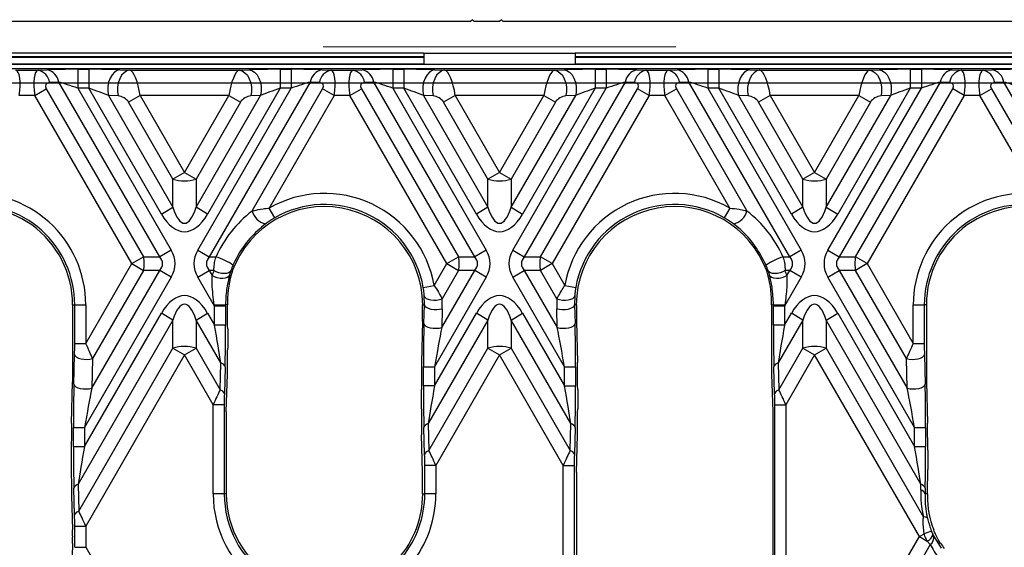
# Model space of a CAD drawing. Units: millimetres. Extents: x -63 to 1239, y -3 to 370.
# Drawn here: x 251 to 271, y 167 to 177 of the extents above; entities that cross this region are included whole.
import ezdxf

# ---------------------------------------------------------------- set-up
doc = ezdxf.new("R2010")
doc.units = ezdxf.units.MM
doc.linetypes.add('CENTERX2', pattern=[20.32, 12.7, -2.54, 2.54, -2.54])
doc.layers.add('FORMAT', color=7, linetype='Continuous')

msp = doc.modelspace()

# ---------------------------------------------------------------- linework, layer by layer
at = {"color": 7, "linetype": 'Continuous', "lineweight": 25}
for p, q in [((260.028, 177.232), (229.428, 177.232)), ((260.066, 177.27), (260.028, 177.232)), ((260.103, 177.232), (260.066, 177.27)), ((260.603, 177.232), (260.103, 177.232)), ((260.641, 177.27), (260.603, 177.232)), ((260.678, 177.232), (260.641, 177.27)), ((291.853, 177.232), (260.678, 177.232)), ((259.103, 176.607), (230.853, 176.607)), ((259.103, 176.607), (262.103, 176.607)), ((259.103, 176.607), (259.103, 176.387)), ((284.103, 176.607), (262.103, 176.607)), ((262.103, 176.607), (262.103, 176.387)), ((259.103, 176.531), (230.853, 176.531)), ((284.103, 176.531), (262.103, 176.531)), ((291.403, 176.295), (167.304, 176.295)), ((291.36, 176.38), (167.346, 176.38)), ((251.009, 176.267), (251.447, 176.267)), ((251.447, 176.267), (251.629, 176.276)), ((252.235, 176.287), (252.235, 175.913)), ((252.235, 176.287), (252.453, 176.287)), ((252.453, 176.287), (252.453, 175.913)), ((253.072, 176.276), (253.264, 176.267)), ((253.264, 176.267), (255.442, 176.267)), ((255.442, 176.267), (255.634, 176.276)), ((256.253, 176.287), (256.253, 175.913)), ((256.253, 176.287), (256.472, 176.287)), ((256.472, 176.287), (256.472, 175.913)), ((257.077, 176.276), (257.259, 176.267)), ((257.259, 176.267), (257.697, 176.267)), ((257.697, 176.267), (257.879, 176.276)), ((258.485, 176.287), (258.485, 175.913)), ((258.485, 176.287), (258.703, 176.287)), ((258.703, 176.287), (258.703, 175.913)), ((259.103, 176.387), (262.103, 176.387)), ((259.103, 176.387), (259.103, 176.385)), ((259.103, 176.385), (262.103, 176.385)), ((259.322, 176.276), (259.514, 176.267)), ((259.514, 176.267), (261.692, 176.267)), ((261.692, 176.267), (261.884, 176.276)), ((262.103, 176.387), (262.103, 176.385)), ((262.503, 176.287), (262.503, 175.913)), ((262.503, 176.287), (262.722, 176.287)), ((262.722, 176.287), (262.722, 175.913)), ((263.327, 176.276), (263.509, 176.267)), ((263.509, 176.267), (263.947, 176.267)), ((263.947, 176.267), (264.129, 176.276)), ((264.735, 176.287), (264.735, 175.913)), ((264.735, 176.287), (264.953, 176.287)), ((264.953, 176.287), (264.953, 175.913)), ((265.572, 176.276), (265.764, 176.267)), ((265.764, 176.267), (267.942, 176.267)), ((267.942, 176.267), (268.134, 176.276)), ((268.753, 176.287), (268.753, 175.913)), ((268.753, 176.287), (268.972, 176.287)), ((268.972, 176.287), (268.972, 175.913)), ((269.577, 176.276), (269.759, 176.267)), ((269.759, 176.267), (270.197, 176.267)), ((270.197, 176.267), (270.379, 176.276)), ((251.858, 176.034), (251.676, 176.025)), ((253.861, 172.565), (251.858, 176.034)), ((256.848, 176.034), (254.845, 172.565)), ((257.03, 176.025), (256.848, 176.034)), ((258.108, 176.034), (257.926, 176.025)), ((260.111, 172.565), (258.108, 176.034)), ((263.098, 176.034), (261.095, 172.565)), ((263.28, 176.025), (263.098, 176.034)), ((264.358, 176.034), (264.176, 176.025)), ((266.361, 172.565), (264.358, 176.034)), ((269.348, 176.034), (267.345, 172.565)), ((269.53, 176.025), (269.348, 176.034)), ((270.608, 176.034), (270.426, 176.025)), ((271.93, 173.745), (270.608, 176.034)), ((251.382, 175.768), (251.612, 175.9)), ((251.612, 175.9), (253.537, 172.565)), ((252.235, 175.913), (254.091, 172.698)), ((252.453, 175.913), (252.235, 175.913)), ((253.894, 173.417), (252.453, 175.913)), ((254.616, 172.698), (256.472, 175.913)), ((256.253, 175.913), (254.812, 173.417)), ((255.696, 173.477), (257.094, 175.9)), ((256.472, 175.913), (256.253, 175.913)), ((257.324, 175.768), (257.094, 175.9)), ((257.632, 175.768), (257.862, 175.9)), ((257.862, 175.9), (259.787, 172.565)), ((258.485, 175.913), (260.341, 172.698)), ((258.703, 175.913), (258.485, 175.913)), ((260.144, 173.417), (258.703, 175.913)), ((260.866, 172.698), (262.722, 175.913)), ((262.503, 175.913), (261.062, 173.417)), ((261.419, 172.565), (263.344, 175.9)), ((262.722, 175.913), (262.503, 175.913)), ((263.574, 175.768), (263.344, 175.9)), ((263.882, 175.768), (264.112, 175.9)), ((264.112, 175.9), (265.511, 173.477)), ((264.735, 175.913), (266.591, 172.698)), ((264.953, 175.913), (264.735, 175.913)), ((266.394, 173.417), (264.953, 175.913)), ((267.116, 172.698), (268.972, 175.913)), ((268.753, 175.913), (267.312, 173.417)), ((267.669, 172.565), (269.594, 175.9)), ((268.972, 175.913), (268.753, 175.913)), ((269.824, 175.768), (269.594, 175.9)), ((270.132, 175.768), (270.362, 175.9)), ((270.362, 175.9), (271.535, 173.869)), ((251.382, 175.768), (251.074, 175.768)), ((253.308, 172.433), (251.382, 175.768)), ((252.843, 175.769), (254.123, 173.55)), ((253.034, 175.76), (252.843, 175.769)), ((253.473, 175.768), (253.243, 175.635)), ((254.123, 174.111), (253.243, 175.635)), ((255.233, 175.768), (253.473, 175.768)), ((253.473, 175.768), (254.353, 174.243)), ((254.353, 174.243), (255.233, 175.768)), ((254.583, 173.55), (255.864, 175.769)), ((255.463, 175.635), (254.583, 174.111)), ((255.233, 175.768), (255.463, 175.635)), ((255.864, 175.769), (255.672, 175.76)), ((257.324, 175.768), (256.035, 173.535)), ((257.632, 175.768), (257.324, 175.768)), ((259.558, 172.433), (257.632, 175.768)), ((259.093, 175.769), (260.373, 173.55)), ((259.284, 175.76), (259.093, 175.769)), ((259.723, 175.768), (259.493, 175.635)), ((260.373, 174.111), (259.493, 175.635)), ((261.483, 175.768), (259.723, 175.768)), ((259.723, 175.768), (260.603, 174.243)), ((260.603, 174.243), (261.483, 175.768)), ((260.833, 173.55), (262.114, 175.769)), ((261.713, 175.635), (260.833, 174.111)), ((261.483, 175.768), (261.713, 175.635)), ((263.574, 175.768), (261.649, 172.433)), ((262.114, 175.769), (261.922, 175.76)), ((263.882, 175.768), (263.574, 175.768)), ((265.171, 173.535), (263.882, 175.768)), ((265.343, 175.769), (266.623, 173.55)), ((265.534, 175.76), (265.343, 175.769)), ((265.973, 175.768), (265.743, 175.635)), ((266.623, 174.111), (265.743, 175.635)), ((267.733, 175.768), (265.973, 175.768)), ((265.973, 175.768), (266.853, 174.243)), ((266.853, 174.243), (267.733, 175.768)), ((267.083, 173.55), (268.364, 175.769)), ((267.963, 175.635), (267.083, 174.111)), ((267.733, 175.768), (267.963, 175.635)), ((269.824, 175.768), (267.899, 172.433)), ((268.364, 175.769), (268.172, 175.76)), ((270.132, 175.768), (269.824, 175.768)), ((271.261, 173.813), (270.132, 175.768)), ((254.353, 174.243), (254.123, 174.111)), ((254.123, 173.55), (254.123, 174.111)), ((254.353, 174.243), (254.583, 174.111)), ((254.583, 174.111), (254.583, 173.55)), ((260.603, 174.243), (260.373, 174.111)), ((260.373, 173.55), (260.373, 174.111)), ((260.603, 174.243), (260.833, 174.111)), ((260.833, 174.111), (260.833, 173.55)), ((266.853, 174.243), (266.623, 174.111)), ((266.623, 173.55), (266.623, 174.111)), ((266.853, 174.243), (267.083, 174.111)), ((267.083, 174.111), (267.083, 173.55)), ((253.894, 173.417), (254.123, 173.55)), ((254.812, 173.417), (254.583, 173.55)), ((256.144, 173.344), (256.035, 173.535)), ((260.373, 173.55), (260.144, 173.417)), ((260.833, 173.55), (261.062, 173.417)), ((265.171, 173.535), (265.062, 173.344)), ((266.623, 173.55), (266.394, 173.417)), ((267.083, 173.55), (267.312, 173.417)), ((254.091, 172.698), (253.861, 172.565)), ((254.616, 172.698), (254.845, 172.565)), ((260.341, 172.698), (260.111, 172.565)), ((260.866, 172.698), (261.095, 172.565)), ((266.591, 172.698), (266.361, 172.565)), ((267.116, 172.698), (267.345, 172.565)), ((253.308, 172.433), (253.537, 172.565)), ((253.537, 172.565), (253.861, 172.565)), ((254.845, 172.565), (254.978, 172.565)), ((259.558, 172.433), (259.787, 172.565)), ((259.787, 172.565), (260.111, 172.565)), ((261.095, 172.565), (261.419, 172.565)), ((261.649, 172.433), (261.419, 172.565)), ((266.228, 172.565), (266.361, 172.565)), ((267.345, 172.565), (267.669, 172.565)), ((267.899, 172.433), (267.669, 172.565)), ((252.395, 170.852), (253.308, 172.433)), ((252.513, 169.965), (253.861, 172.3)), ((253.537, 172.3), (252.528, 170.551)), ((253.308, 172.433), (253.537, 172.3)), ((253.861, 172.3), (253.537, 172.3)), ((254.091, 172.167), (253.861, 172.3)), ((254.616, 172.167), (254.845, 172.3)), ((254.936, 172.3), (254.845, 172.3)), ((254.845, 172.3), (254.905, 172.196)), ((255.277, 172.302), (255.249, 172.208)), ((259.307, 171.998), (259.558, 172.433)), ((259.457, 171.168), (260.111, 172.3)), ((259.787, 172.3), (259.463, 171.738)), ((259.558, 172.433), (259.787, 172.3)), ((260.111, 172.3), (259.787, 172.3)), ((260.341, 172.167), (260.111, 172.3)), ((260.866, 172.167), (261.095, 172.3)), ((261.419, 172.3), (261.095, 172.3)), ((261.095, 172.3), (261.749, 171.168)), ((261.649, 172.433), (261.419, 172.3)), ((261.743, 171.738), (261.419, 172.3)), ((261.649, 172.433), (261.9, 171.998)), ((265.957, 172.208), (265.929, 172.302)), ((266.361, 172.3), (266.27, 172.3)), ((266.301, 172.196), (266.361, 172.3)), ((266.591, 172.167), (266.361, 172.3)), ((267.116, 172.167), (267.345, 172.3)), ((267.669, 172.3), (267.345, 172.3)), ((267.345, 172.3), (268.693, 169.965)), ((267.899, 172.433), (267.669, 172.3)), ((268.679, 170.551), (267.669, 172.3)), ((267.899, 172.433), (268.811, 170.852)), ((254.091, 172.167), (252.369, 169.185)), ((254.948, 171.591), (254.616, 172.167)), ((260.341, 172.167), (259.313, 170.388)), ((261.893, 170.388), (260.866, 172.167)), ((266.591, 172.167), (266.258, 171.591)), ((268.837, 169.185), (267.116, 172.167)), ((259.09, 171.96), (259.307, 171.998)), ((261.9, 171.998), (262.116, 171.96)), ((259.112, 171.617), (259.11, 171.796)), ((262.097, 171.796), (262.094, 171.617)), ((252.134, 171.617), (252.176, 171.617)), ((252.134, 171.617), (252.134, 170.089)), ((252.176, 171.617), (252.395, 171.617)), ((252.176, 170.852), (252.176, 171.617)), ((252.395, 171.617), (252.395, 170.852)), ((255.168, 171.591), (254.948, 171.591)), ((254.948, 171.212), (254.948, 171.591)), ((255.205, 171.617), (255.168, 171.617)), ((255.168, 171.591), (255.168, 171.212)), ((255.205, 171.677), (255.205, 171.617)), ((259.078, 171.617), (259.112, 171.617)), ((259.078, 171.292), (259.078, 171.617)), ((259.103, 171.245), (259.112, 171.617)), ((259.467, 171.54), (259.457, 171.168)), ((261.749, 171.168), (261.74, 171.54)), ((262.094, 171.617), (262.103, 171.245)), ((262.128, 171.617), (262.094, 171.617)), ((262.128, 171.617), (262.128, 171.292)), ((266.001, 171.617), (266.002, 171.677)), ((266.001, 171.617), (266.038, 171.617)), ((266.038, 171.212), (266.038, 171.591)), ((266.258, 171.591), (266.038, 171.591)), ((266.258, 171.591), (266.258, 171.212)), ((268.811, 170.852), (268.811, 171.617)), ((268.811, 171.617), (269.031, 171.617)), ((269.031, 171.617), (269.031, 170.852)), ((269.072, 171.617), (269.031, 171.617)), ((269.072, 171.617), (269.072, 170.089)), ((252.369, 168.807), (253.894, 171.448)), ((254.123, 171.315), (253.894, 171.448)), ((254.583, 171.315), (254.812, 171.448)), ((254.812, 171.448), (254.948, 171.212)), ((259.313, 170.01), (260.144, 171.448)), ((260.373, 171.315), (260.144, 171.448)), ((260.833, 171.315), (261.062, 171.448)), ((261.062, 171.448), (261.893, 170.01)), ((266.258, 171.212), (266.394, 171.448)), ((266.623, 171.315), (266.394, 171.448)), ((267.083, 171.315), (267.312, 171.448)), ((267.312, 171.448), (268.837, 168.807)), ((254.123, 171.315), (252.243, 168.059)), ((254.123, 170.755), (254.123, 171.315)), ((254.583, 171.315), (254.583, 170.755)), ((255.074, 170.464), (254.583, 171.315)), ((255.168, 171.212), (254.948, 171.212)), ((255.21, 171.139), (255.21, 170.76)), ((259.078, 171.292), (259.058, 170.476)), ((260.373, 171.315), (259.188, 169.262)), ((260.373, 170.755), (260.373, 171.315)), ((260.833, 171.315), (260.833, 170.755)), ((262.018, 169.262), (260.833, 171.315)), ((262.128, 171.292), (262.148, 170.476)), ((265.997, 171.139), (265.997, 170.76)), ((266.258, 171.212), (266.038, 171.212)), ((266.623, 171.315), (266.132, 170.464)), ((266.623, 170.755), (266.623, 171.315)), ((267.083, 171.315), (267.083, 170.755)), ((268.963, 168.059), (267.083, 171.315)), ((252.176, 170.852), (252.395, 170.852)), ((252.258, 167.524), (254.123, 170.755)), ((254.123, 170.755), (254.353, 170.622)), ((254.353, 170.622), (254.583, 170.755)), ((254.583, 170.755), (255.059, 169.929)), ((259.203, 168.726), (260.373, 170.755)), ((260.373, 170.755), (260.603, 170.622)), ((260.603, 170.622), (260.833, 170.755)), ((260.833, 170.755), (262.004, 168.726)), ((266.147, 169.929), (266.623, 170.755)), ((266.623, 170.755), (266.853, 170.622)), ((266.853, 170.622), (267.083, 170.755)), ((267.083, 170.755), (269.014, 167.409)), ((268.811, 170.852), (269.031, 170.852)), ((252.158, 170.043), (252.173, 170.629)), ((254.353, 170.622), (252.395, 167.231)), ((252.528, 170.551), (252.513, 169.965)), ((254.922, 169.636), (254.353, 170.622)), ((260.603, 170.622), (259.34, 168.434)), ((261.867, 168.434), (260.603, 170.622)), ((266.853, 170.622), (266.284, 169.636)), ((268.933, 167.02), (266.853, 170.622)), ((268.693, 169.965), (268.679, 170.551)), ((269.033, 170.629), (269.048, 170.043)), ((255.059, 169.929), (255.074, 170.464)), ((255.159, 170.387), (255.144, 169.851)), ((259.094, 170.01), (259.094, 170.388)), ((259.094, 170.388), (259.313, 170.388)), ((259.313, 170.388), (259.313, 170.01)), ((261.893, 170.388), (262.112, 170.388)), ((261.893, 170.01), (261.893, 170.388)), ((262.112, 170.388), (262.112, 170.01)), ((266.062, 169.851), (266.047, 170.387)), ((266.132, 170.464), (266.147, 169.929)), ((255.183, 169.495), (255.204, 170.24)), ((266.002, 170.24), (266.023, 169.495)), ((252.114, 169.273), (252.134, 170.089)), ((259.313, 170.01), (259.094, 170.01)), ((261.893, 170.01), (262.112, 170.01)), ((269.072, 170.089), (269.093, 169.273)), ((259.052, 169.557), (259.052, 169.936)), ((262.154, 169.936), (262.154, 169.557)), ((254.922, 167.867), (254.922, 169.636)), ((255.142, 169.636), (254.922, 169.636)), ((255.142, 169.636), (255.142, 167.867)), ((266.064, 169.636), (266.284, 169.636)), ((266.064, 164.403), (266.064, 169.636)), ((266.284, 169.636), (266.284, 164.403)), ((255.183, 169.495), (255.183, 167.867)), ((266.023, 169.495), (266.023, 164.545)), ((252.149, 168.807), (252.149, 169.185)), ((252.149, 169.185), (252.369, 169.185)), ((252.369, 169.185), (252.369, 168.807)), ((259.118, 168.649), (259.103, 169.184)), ((259.188, 169.262), (259.203, 168.726)), ((262.004, 168.726), (262.018, 169.262)), ((262.103, 169.184), (262.089, 168.649)), ((268.837, 169.185), (269.057, 169.185)), ((268.837, 168.807), (268.837, 169.185)), ((269.057, 169.185), (269.057, 168.807)), ((259.078, 168.292), (259.058, 169.037)), ((262.128, 168.292), (262.148, 169.037)), ((252.149, 168.807), (252.369, 168.807)), ((268.837, 168.807), (269.057, 168.807)), ((252.108, 168.733), (252.108, 168.354)), ((269.098, 168.733), (269.098, 168.354)), ((259.34, 168.434), (259.12, 168.434)), ((259.12, 167.867), (259.12, 168.434)), ((259.34, 168.434), (259.34, 167.867)), ((261.867, 165.606), (261.867, 168.434)), ((261.867, 168.434), (262.086, 168.434)), ((262.086, 168.434), (262.086, 165.606)), ((259.078, 167.867), (259.078, 168.292)), ((262.128, 168.292), (262.128, 165.748)), ((252.243, 168.059), (252.258, 167.524)), ((268.96, 167.945), (268.963, 168.059)), ((252.114, 167.834), (252.132, 167.153)), ((252.173, 167.446), (252.158, 167.981)), ((255.142, 167.867), (254.922, 167.867)), ((255.183, 167.867), (255.142, 167.867)), ((259.078, 167.867), (259.12, 167.867)), ((259.34, 167.867), (259.12, 167.867)), ((269.048, 167.981), (269.045, 167.867)), ((269.094, 167.867), (269.045, 167.867)), ((269.094, 167.867), (269.093, 167.833)), ((252.176, 167.231), (252.395, 167.231)), ((252.176, 166.809), (252.176, 167.231)), ((252.395, 167.231), (252.395, 166.809)), ((252.134, 167.033), (252.134, 167.007)), ((268.933, 167.02), (269.026, 167.074)), ((269.198, 167.071), (269.215, 167.036)), ((269.215, 167.036), (269.367, 166.792)), ((252.132, 166.887), (252.114, 166.206)), ((266.853, 163.418), (268.933, 167.02)), ((269.15, 166.867), (267.083, 163.285)), ((268.933, 167.02), (269.088, 166.93)), ((269.15, 166.867), (269.088, 166.93)), ((252.176, 166.809), (252.395, 166.809)), ((252.395, 166.809), (254.353, 163.418))]:
    msp.add_line(p, q, dxfattribs=at)
at = {"color": 8, "linetype": 'Continuous', "lineweight": 25}
for p, q in [((259.103, 176.519), (230.853, 176.519)), ((284.103, 176.519), (262.103, 176.519)), ((230.853, 176.392), (259.103, 176.392)), ((262.103, 176.392), (284.103, 176.392))]:
    msp.add_line(p, q, dxfattribs=at)
at = {"color": 7, "linetype": 'Continuous'}
msp.add_line((167.392, 176.021), (291.314, 176.021), dxfattribs=at)
at = {"color": 7, "linetype": 'Continuous', "lineweight": 25, "flags": 128}
for points in [[(253.072, 176.276), (253.015, 176.262), (252.962, 176.228), (252.915, 176.176), (252.876, 176.108), (252.848, 176.029), (252.833, 175.943), (252.831, 175.854), (252.843, 175.769)], [(253.264, 176.267), (253.207, 176.253), (253.154, 176.219), (253.106, 176.167), (253.068, 176.1), (253.04, 176.021), (253.025, 175.934), (253.023, 175.846), (253.034, 175.76)], [(255.442, 176.267), (255.499, 176.253), (255.553, 176.219), (255.6, 176.167), (255.639, 176.1), (255.666, 176.021), (255.681, 175.934), (255.683, 175.846), (255.672, 175.76)], [(255.634, 176.276), (255.691, 176.262), (255.744, 176.228), (255.792, 176.176), (255.83, 176.108), (255.858, 176.029), (255.873, 175.943), (255.875, 175.854), (255.864, 175.769)], [(259.322, 176.276), (259.265, 176.262), (259.212, 176.228), (259.165, 176.176), (259.126, 176.108), (259.098, 176.029), (259.083, 175.943), (259.081, 175.854), (259.093, 175.769)], [(259.514, 176.267), (259.457, 176.253), (259.404, 176.219), (259.356, 176.167), (259.318, 176.1), (259.29, 176.021), (259.275, 175.934), (259.273, 175.846), (259.284, 175.76)], [(261.692, 176.267), (261.749, 176.253), (261.803, 176.219), (261.85, 176.167), (261.889, 176.1), (261.916, 176.021), (261.931, 175.934), (261.933, 175.846), (261.922, 175.76)], [(261.884, 176.276), (261.941, 176.262), (261.994, 176.228), (262.042, 176.176), (262.08, 176.108), (262.108, 176.029), (262.123, 175.943), (262.125, 175.854), (262.114, 175.769)], [(265.572, 176.276), (265.515, 176.262), (265.462, 176.228), (265.415, 176.176), (265.376, 176.108), (265.348, 176.029), (265.333, 175.943), (265.331, 175.854), (265.343, 175.769)], [(265.764, 176.267), (265.707, 176.253), (265.654, 176.219), (265.606, 176.167), (265.568, 176.1), (265.54, 176.021), (265.525, 175.934), (265.523, 175.846), (265.534, 175.76)], [(267.942, 176.267), (267.999, 176.253), (268.053, 176.219), (268.1, 176.167), (268.139, 176.1), (268.166, 176.021), (268.181, 175.934), (268.183, 175.846), (268.172, 175.76)], [(268.134, 176.276), (268.191, 176.262), (268.244, 176.228), (268.292, 176.176), (268.33, 176.108), (268.358, 176.029), (268.373, 175.943), (268.375, 175.854), (268.364, 175.769)], [(255.277, 172.302), (255.257, 172.274), (255.226, 172.253), (255.185, 172.24), (255.137, 172.236), (255.085, 172.24), (255.032, 172.253), (254.981, 172.273), (254.936, 172.3)], [(266.27, 172.3), (266.225, 172.273), (266.174, 172.253), (266.121, 172.24), (266.069, 172.236), (266.021, 172.24), (265.98, 172.253), (265.949, 172.274), (265.929, 172.302)], [(255.249, 172.208), (255.231, 172.18), (255.2, 172.159), (255.159, 172.144), (255.111, 172.138), (255.058, 172.141), (255.003, 172.152), (254.951, 172.171), (254.905, 172.196)], [(266.301, 172.196), (266.255, 172.171), (266.203, 172.152), (266.149, 172.141), (266.096, 172.138), (266.047, 172.144), (266.006, 172.159), (265.975, 172.18), (265.957, 172.208)], [(259.11, 171.796), (259.123, 171.769), (259.15, 171.745), (259.19, 171.727), (259.241, 171.714), (259.297, 171.709), (259.356, 171.712), (259.412, 171.722), (259.463, 171.738)], [(261.743, 171.738), (261.794, 171.722), (261.851, 171.712), (261.909, 171.709), (261.966, 171.714), (262.016, 171.727), (262.056, 171.745), (262.084, 171.769), (262.097, 171.796)], [(259.112, 171.617), (259.123, 171.592), (259.15, 171.568), (259.189, 171.548), (259.24, 171.533), (259.297, 171.524), (259.357, 171.523), (259.415, 171.528), (259.467, 171.54)], [(261.74, 171.54), (261.791, 171.528), (261.849, 171.523), (261.909, 171.524), (261.966, 171.533), (262.017, 171.548), (262.057, 171.568), (262.083, 171.592), (262.094, 171.617)], [(259.103, 171.245), (259.114, 171.22), (259.14, 171.196), (259.18, 171.176), (259.23, 171.161), (259.288, 171.152), (259.348, 171.151), (259.405, 171.156), (259.457, 171.168)], [(261.749, 171.168), (261.801, 171.156), (261.859, 171.151), (261.919, 171.152), (261.976, 171.161), (262.026, 171.176), (262.066, 171.196), (262.092, 171.22), (262.103, 171.245)], [(252.173, 170.629), (252.184, 170.603), (252.21, 170.579), (252.25, 170.559), (252.301, 170.544), (252.358, 170.536), (252.418, 170.534), (252.476, 170.539), (252.528, 170.551)], [(268.679, 170.551), (268.731, 170.539), (268.788, 170.534), (268.848, 170.536), (268.906, 170.544), (268.956, 170.559), (268.996, 170.579), (269.022, 170.603), (269.033, 170.629)], [(252.158, 170.043), (252.169, 170.017), (252.196, 169.993), (252.236, 169.973), (252.286, 169.958), (252.343, 169.95), (252.403, 169.948), (252.461, 169.953), (252.513, 169.965)], [(268.693, 169.965), (268.745, 169.953), (268.803, 169.948), (268.863, 169.95), (268.92, 169.958), (268.971, 169.973), (269.01, 169.993), (269.037, 170.017), (269.048, 170.043)]]:
    msp.add_lwpolyline(points, dxfattribs=at)
at = {"color": 7, "linetype": 'Continuous', "lineweight": 25}
for centre, radius, start, end in [((251.387, 175.98), 0.293, 8.8645, 78.1559), ((251.569, 175.989), 0.293, 8.8645, 78.1559), ((257.138, 175.989), 0.293, 101.8441, 171.1355), ((257.32, 175.98), 0.293, 101.8441, 171.1355), ((257.637, 175.98), 0.293, 8.8645, 78.1559), ((257.819, 175.989), 0.293, 8.8645, 78.1559), ((263.388, 175.989), 0.293, 101.8441, 171.1355), ((263.57, 175.98), 0.293, 101.8441, 171.1355), ((263.887, 175.98), 0.293, 8.8645, 78.1559), ((264.069, 175.989), 0.293, 8.8645, 78.1559), ((269.638, 175.989), 0.293, 101.8441, 171.1355), ((269.82, 175.98), 0.293, 101.8441, 171.1355), ((270.137, 175.98), 0.293, 8.8645, 78.1559), ((270.319, 175.989), 0.293, 8.8645, 78.1559), ((254.353, 174.832), 0.757, 252.3361, 287.6639), ((260.603, 174.832), 0.757, 252.3361, 287.6639), ((266.853, 174.832), 0.757, 252.3361, 287.6639), ((250.186, 171.617), 2.209, 0, 96.264), ((257.131, 171.617), 2.209, 9.9163, 119.7445), ((264.075, 171.617), 2.209, 60.2555, 170.0837), ((271.02, 171.617), 2.209, 83.736, 180), ((250.186, 171.617), 1.948, 0, 108.641), ((250.186, 171.617), 1.989, 0, 96.264), ((257.131, 171.617), 1.948, 0, 159.8514), ((256.034, 173.563), 0.349, 194.2008, 257.7792), ((257.131, 171.617), 1.989, 9.9163, 119.7445), ((264.075, 171.617), 1.989, 60.2555, 170.0837), ((264.075, 171.617), 1.948, 20.1486, 180), ((265.173, 173.563), 0.349, 282.2208, 345.7992), ((271.02, 171.617), 1.989, 83.736, 180), ((271.02, 171.617), 1.948, 71.359, 180), ((252.993, 172.433), 0.561, 346.318, 13.682), ((254.708, 171.588), 1.014, 53.2677, 74.5545), ((259.243, 172.433), 0.561, 346.318, 13.682), ((261.963, 172.433), 0.561, 166.318, 193.682), ((266.498, 171.588), 1.014, 105.4455, 126.7323), ((268.213, 172.433), 0.561, 166.318, 193.682), ((254.994, 177.342), 5.727, 269.5031, 271.7435), ((266.212, 177.342), 5.727, 268.2565, 270.4969), ((254.353, 170.033), 0.757, 72.3361, 107.6639), ((260.603, 170.033), 0.757, 72.3361, 107.6639), ((266.853, 170.033), 0.757, 72.3361, 107.6639), ((255.049, 170.352), 0.115, 17.5833, 77.479), ((266.157, 170.352), 0.115, 102.521, 162.4167), ((255.034, 169.817), 0.115, 17.5833, 77.479), ((266.172, 169.817), 0.115, 102.521, 162.4167), ((259.213, 169.149), 0.115, 102.521, 162.4167), ((261.993, 169.149), 0.115, 17.5833, 77.479), ((259.228, 168.614), 0.115, 102.521, 162.4167), ((261.979, 168.614), 0.115, 17.5833, 77.479), ((252.268, 167.946), 0.115, 102.521, 162.4167), ((268.938, 167.946), 0.115, 17.5833, 77.479), ((257.131, 167.867), 2.209, 180, 235.3019), ((257.131, 167.867), 1.989, 180, 235.3019), ((257.131, 167.867), 1.948, 180, 239.2474), ((257.131, 167.867), 1.948, 318.7796, 0), ((257.131, 167.867), 1.989, 320.7436, 0), ((257.131, 167.867), 2.209, 320.7436, 0), ((268.935, 167.833), 0.115, 17.5833, 77.479), ((252.283, 167.411), 0.115, 102.521, 162.4167), ((269.029, 167.319), 0.0917, 46.1176, 99.2932), ((269.404, 166.203), 0.949, 103.9565, 113.4664), ((269.028, 167.091), 0.172, 290.5446, 353.2877), ((269.055, 167), 0.164, 305.4747, 12.7036)]:
    msp.add_arc(centre, radius, start, end, dxfattribs=at)
for centre, major_axis, ratio, start_param, end_param in [((250.93, 175.768), (0.078, 0.5), 0.282273, 4.756717, 6.275153), ((251.526, 175.768), (-0.078, 0.5), 0.282273, 0.008032, 1.526468), ((252.257, 176.248), (0.866, -0.001), 0.045355, 1.597048, 2.382446), ((252.476, 176.248), (0.866, -0.001), 0.045355, 0.81165, 1.597048), ((253.329, 175.768), (-0.078, 0.5), 0.282273, 4.668061, 6.186497), ((255.378, 175.768), (0.078, 0.5), 0.282273, 0.096688, 1.615124), ((256.23, 176.248), (0.866, 0.001), 0.045355, 1.544544, 2.329943), ((256.449, 176.248), (0.866, 0.001), 0.045355, 0.759146, 1.544544), ((257.18, 175.768), (0.078, 0.5), 0.282273, 4.756717, 6.275153), ((257.776, 175.768), (-0.078, 0.5), 0.282273, 0.008032, 1.526468), ((258.507, 176.248), (0.866, -0.001), 0.045355, 1.597048, 2.382446), ((258.726, 176.248), (0.866, -0.001), 0.045355, 0.81165, 1.597048), ((259.579, 175.768), (-0.078, 0.5), 0.282273, 4.668061, 6.186497), ((261.628, 175.768), (0.078, 0.5), 0.282273, 0.096688, 1.615124), ((262.48, 176.248), (0.866, 0.001), 0.045355, 1.544544, 2.329943), ((262.699, 176.248), (0.866, 0.001), 0.045355, 0.759146, 1.544544), ((263.43, 175.768), (0.078, 0.5), 0.282273, 4.756717, 6.275153), ((264.026, 175.768), (-0.078, 0.5), 0.282273, 0.008032, 1.526468), ((264.757, 176.248), (0.866, -0.001), 0.045355, 1.597048, 2.382446), ((264.976, 176.248), (0.866, -0.001), 0.045355, 0.81165, 1.597048), ((265.829, 175.768), (-0.078, 0.5), 0.282273, 4.668061, 6.186497), ((267.878, 175.768), (0.078, 0.5), 0.282273, 0.096688, 1.615124), ((268.73, 176.248), (0.866, 0.001), 0.045355, 1.544544, 2.329943), ((268.949, 176.248), (0.866, 0.001), 0.045355, 0.759146, 1.544544), ((269.68, 175.768), (0.078, 0.5), 0.282273, 4.756717, 6.275153), ((270.276, 175.768), (-0.078, 0.5), 0.282273, 0.008032, 1.526468), ((271.007, 176.248), (0.866, -0.001), 0.045355, 1.597048, 2.382446), ((251.756, 175.9), (0.153, -0.088), 0.57735, 2.408554, 3.926991), ((252.257, 175.873), (0.542, -0.19), 0.051684, 1.63078, 2.416178), ((256.449, 175.873), (0.542, 0.19), 0.051684, 0.725415, 1.510813), ((256.95, 175.9), (0.153, 0.088), 0.57735, 5.497787, 7.016224), ((258.006, 175.9), (0.153, -0.088), 0.57735, 2.408554, 3.926991), ((258.507, 175.873), (0.542, -0.19), 0.051684, 1.63078, 2.416178), ((262.699, 175.873), (0.542, 0.19), 0.051684, 0.725415, 1.510813), ((263.2, 175.9), (0.153, 0.088), 0.57735, 5.497787, 7.016224), ((264.256, 175.9), (0.153, -0.088), 0.57735, 2.408554, 3.926991), ((264.757, 175.873), (0.542, -0.19), 0.051684, 1.63078, 2.416178), ((268.949, 175.873), (0.542, 0.19), 0.051684, 0.725415, 1.510813), ((269.45, 175.9), (0.153, 0.088), 0.57735, 5.497787, 7.016224), ((270.506, 175.9), (0.153, -0.088), 0.57735, 2.408554, 3.926991), ((271.007, 175.873), (0.542, -0.19), 0.051684, 1.63078, 2.416178), ((252.476, 175.873), (0.542, -0.19), 0.051684, 0.845382, 1.63078), ((256.23, 175.873), (0.542, 0.19), 0.051684, 1.510813, 2.296211), ((258.726, 175.873), (0.542, -0.19), 0.051684, 0.845382, 1.63078), ((262.48, 175.873), (0.542, 0.19), 0.051684, 1.510813, 2.296211), ((264.976, 175.873), (0.542, -0.19), 0.051684, 0.845382, 1.63078), ((268.73, 175.873), (0.542, 0.19), 0.051684, 1.510813, 2.296211), ((253.099, 175.635), (0.153, -0.088), 0.57735, 0.785398, 2.303835), ((255.607, 175.635), (0.153, 0.088), 0.57735, 0.837758, 2.356194), ((259.349, 175.635), (0.153, -0.088), 0.57735, 0.785398, 2.303835), ((261.857, 175.635), (0.153, 0.088), 0.57735, 0.837758, 2.356194), ((265.599, 175.635), (0.153, -0.088), 0.57735, 0.785398, 2.303835), ((268.107, 175.635), (0.153, 0.088), 0.57735, 0.837758, 2.356194), ((254.353, 174.743), (0, 1.509), 0.248452, 2.482535, 3.800651), ((257.101, 171.634), (2.008, -1.159), 0.998626, 2.745535, 3.252226), ((260.603, 174.743), (0, 1.509), 0.248452, 2.482535, 3.800651), ((264.105, 171.634), (2.008, 1.159), 0.998626, 6.172552, 6.679243), ((266.853, 174.743), (0, 1.509), 0.248452, 2.482535, 3.800651), ((254.353, 174.743), (0, 1.677), 0.447214, 2.482535, 3.800651), ((260.603, 174.743), (0, 1.677), 0.447214, 2.482535, 3.800651), ((266.853, 174.743), (0, 1.677), 0.447214, 2.482535, 3.800651), ((253.019, 172.433), (-1.146, 0), 0.654654, 2.780226, 3.50296), ((255.687, 172.433), (1.146, 0), 0.654654, 2.780226, 3.50296), ((259.269, 172.433), (-1.146, 0), 0.654654, 2.780226, 3.50296), ((261.937, 172.433), (1.146, 0), 0.654654, 2.780226, 3.50296), ((265.519, 172.433), (-1.146, 0), 0.654654, 2.780226, 3.50296), ((268.187, 172.433), (1.146, 0), 0.654654, 2.780226, 3.50296), ((253.019, 172.433), (0.9, 0), 0.416598, 5.921818, 6.644552), ((255.687, 172.433), (0.9, 0), 0.416598, 2.780226, 3.50296), ((259.269, 172.433), (0.9, 0), 0.416598, 5.921818, 6.644552), ((261.937, 172.433), (0.9, 0), 0.416598, 2.780226, 3.50296), ((265.519, 172.433), (0.9, 0), 0.416598, 5.921818, 6.644552), ((268.187, 172.433), (0.9, 0), 0.416598, 2.780226, 3.50296), ((257.099, 171.599), (1.971, 1.138), 0.998626, 2.304024, 2.351698), ((264.107, 171.599), (1.971, -1.138), 0.998626, 0.789895, 0.837569), ((257.223, 171.67), (1.748, 1.009), 0.998626, 2.305925, 2.613904), ((263.984, 171.67), (1.748, -1.009), 0.998626, 0.527689, 0.835668), ((254.353, 170.122), (0, -1.677), 0.447214, 2.482535, 3.800651), ((260.603, 170.122), (0, -1.677), 0.447214, 2.482535, 3.800651), ((266.853, 170.122), (0, -1.677), 0.447214, 2.482535, 3.800651), ((254.353, 170.122), (0, 1.509), 0.248452, 5.624127, 6.942243), ((257.161, 171.6), (1.998, -1.154), 0.998626, 0.497961, 0.584198), ((260.603, 170.122), (0, 1.509), 0.248452, 5.624127, 6.942243), ((264.045, 171.6), (1.998, 1.154), 0.998626, 2.557395, 2.643632), ((266.853, 170.122), (0, 1.509), 0.248452, 5.624127, 6.942243), ((254.917, 171.645), (-0.192, 1.081), 0.01939, 4.65898, 4.681129), ((255.137, 171.645), (-0.001, 1.191), 0.02615, 4.667003, 4.689151), ((255.19, 171.173), (-0.001, 0.751), 0.02615, 4.667003, 5.346306), ((266.016, 171.173), (0.001, 0.751), 0.02615, 0.936879, 1.616183), ((266.069, 171.645), (0.001, 1.191), 0.02615, 1.594034, 1.616183), ((266.289, 171.645), (0.192, 1.081), 0.01939, 1.602057, 1.624205), ((254.917, 171.266), (-0.192, 1.081), 0.01939, 3.873582, 4.65898), ((255.137, 171.266), (-0.001, 1.191), 0.02615, 3.881604, 4.667003), ((259.125, 170.442), (0.001, 1.191), 0.02615, 0.830785, 1.616183), ((259.345, 170.442), (0.192, 1.081), 0.01939, 0.838807, 1.624205), ((261.862, 170.442), (-0.192, 1.081), 0.01939, 4.65898, 5.444378), ((262.081, 170.442), (-0.001, 1.191), 0.02615, 4.667003, 5.452401), ((266.069, 171.266), (0.001, 1.191), 0.02615, 1.616183, 2.401581), ((266.289, 171.266), (0.192, 1.081), 0.01939, 1.624205, 2.409603), ((252.167, 170.838), (0, 0.31), 0.02615, 3.972377, 4.757775), ((252.387, 170.838), (-0.19, 0.42), 0.028631, 3.947511, 4.732909), ((255.19, 170.794), (-0.001, 0.751), 0.02615, 3.881604, 4.667003), ((266.016, 170.794), (0.001, 0.751), 0.02615, 1.616183, 2.401581), ((268.819, 170.838), (0.19, 0.42), 0.028631, 1.550276, 2.335674), ((269.039, 170.838), (0, 0.31), 0.02615, 1.52541, 2.310808), ((259.072, 169.97), (0.001, 0.751), 0.02615, 0.830785, 1.616183), ((262.134, 169.97), (-0.001, 0.751), 0.02615, 4.667003, 5.452401), ((252.181, 169.239), (0.001, 1.191), 0.02615, 0.830785, 1.616183), ((252.4, 169.239), (0.192, 1.081), 0.01939, 0.838807, 1.624205), ((259.125, 170.064), (0.001, 1.191), 0.02615, 1.616183, 2.401581), ((259.345, 170.064), (0.192, 1.081), 0.01939, 1.624205, 2.409603), ((261.862, 170.064), (-0.192, 1.081), 0.01939, 3.873582, 4.65898), ((262.081, 170.064), (-0.001, 1.191), 0.02615, 3.881604, 4.667003), ((268.806, 169.239), (-0.192, 1.081), 0.01939, 4.65898, 5.444378), ((269.026, 169.239), (-0.001, 1.191), 0.02615, 4.667003, 5.452401), ((254.93, 169.622), (0.19, 0.42), 0.028631, 0.764878, 1.550276), ((255.15, 169.622), (0, 0.31), 0.02615, 0.740012, 1.52541), ((266.056, 169.622), (0, 0.31), 0.02615, 4.757775, 5.543174), ((266.276, 169.622), (-0.19, 0.42), 0.028631, 4.732909, 5.518307), ((259.072, 169.591), (0.001, 0.751), 0.02615, 1.616183, 2.401581), ((262.134, 169.591), (-0.001, 0.751), 0.02615, 3.881604, 4.667003), ((252.127, 168.767), (0.001, 0.751), 0.02615, 0.830785, 1.616183), ((269.079, 168.767), (-0.001, 0.751), 0.02615, 4.667003, 5.452401), ((252.181, 168.861), (0.001, 1.191), 0.02615, 1.616183, 2.401581), ((252.4, 168.861), (0.192, 1.081), 0.01939, 1.624205, 2.409603), ((268.806, 168.861), (-0.192, 1.081), 0.01939, 3.873582, 4.65898), ((269.026, 168.861), (-0.001, 1.191), 0.02615, 3.881604, 4.667003), ((259.112, 168.42), (0, 0.31), 0.02615, 4.757775, 5.543174), ((259.332, 168.42), (-0.19, 0.42), 0.028631, 4.732909, 5.518307), ((261.875, 168.42), (0.19, 0.42), 0.028631, 0.764878, 1.550276), ((262.094, 168.42), (0, 0.31), 0.02615, 0.740012, 1.52541), ((252.127, 168.388), (0.001, 0.751), 0.02615, 1.616183, 2.401581), ((269.079, 168.388), (-0.001, 0.751), 0.02615, 3.945414, 4.667003), ((271.059, 167.89), (1.819, 1.05), 0.998626, 2.591164, 2.848609), ((270.936, 167.819), (1.597, 0.922), 0.998626, 2.609587, 2.987661), ((252.167, 167.217), (0, 0.31), 0.02615, 4.757775, 5.543174), ((252.387, 167.217), (-0.19, 0.42), 0.028631, 4.732909, 5.518307), ((252.107, 167.02), (0, 0.375), 0.072625, 4.747332, 5.073756), ((252.107, 167.02), (0, 0.375), 0.072625, 4.351022, 4.677446), ((271.057, 167.846), (1.858, -1.073), 0.998626, 4.140232, 4.289071), ((270.934, 167.917), (1.635, -0.944), 0.998626, 4.24305, 4.310156)]:
    msp.add_ellipse(centre, major_axis=major_axis, ratio=ratio, start_param=start_param, end_param=end_param, dxfattribs=at)
for points, knots in [([(255.696, 173.477), (255.708, 173.481), (255.772, 173.497), (255.887, 173.519), (255.993, 173.531), (256.035, 173.535)], [0, 0, 0, 0, 0.122831, 0.656066, 1, 1, 1, 1]), ([(265.171, 173.535), (265.234, 173.528), (265.341, 173.516), (265.451, 173.492), (265.499, 173.481), (265.511, 173.477)], [0, 0, 0, 0, 0.519079, 0.877177, 1, 1, 1, 1]), ([(256.144, 173.344), (256.087, 173.309), (256.022, 173.27), (255.967, 173.227), (255.96, 173.222)], [0, 0, 0, 0, 0.878102, 1, 1, 1, 1]), ([(265.246, 173.222), (265.24, 173.227), (265.184, 173.27), (265.119, 173.309), (265.062, 173.344)], [0, 0, 0, 0, 0.121898, 1, 1, 1, 1]), ([(255.96, 173.222), (255.854, 173.131), (255.642, 172.949), (255.431, 172.648), (255.341, 172.457), (255.314, 172.4)], [0, 0, 0, 0, 0.411608, 0.824568, 1, 1, 1, 1]), ([(265.892, 172.4), (265.823, 172.533), (265.686, 172.799), (265.444, 173.063), (265.292, 173.186), (265.246, 173.222)], [0, 0, 0, 0, 0.413307, 0.826089, 1, 1, 1, 1]), ([(254.936, 172.3), (254.938, 172.341), (254.941, 172.418), (254.961, 172.51), (254.975, 172.555), (254.978, 172.565)], [0, 0, 0, 0, 0.479616, 0.883627, 1, 1, 1, 1]), ([(266.228, 172.565), (266.231, 172.555), (266.245, 172.51), (266.266, 172.418), (266.268, 172.341), (266.27, 172.3)], [0, 0, 0, 0, 0.116011, 0.520382, 1, 1, 1, 1]), ([(255.314, 172.4), (255.313, 172.397), (255.305, 172.379), (255.291, 172.343), (255.282, 172.317), (255.277, 172.302)], [0, 0, 0, 0, 0.107702, 0.496236, 1, 1, 1, 1]), ([(265.929, 172.302), (265.924, 172.317), (265.915, 172.343), (265.901, 172.379), (265.893, 172.397), (265.892, 172.4)], [0, 0, 0, 0, 0.503767, 0.892634, 1, 1, 1, 1]), ([(254.944, 171.615), (254.925, 171.753), (254.898, 171.954), (254.903, 172.138), (254.905, 172.196)], [0, 0, 0, 0, 0.687345, 1, 1, 1, 1]), ([(255.249, 172.208), (255.235, 172.15), (255.198, 172.005), (255.171, 171.792), (255.169, 171.652), (255.168, 171.617)], [0, 0, 0, 0, 0.33718, 0.833507, 1, 1, 1, 1]), ([(266.038, 171.617), (266.032, 171.737), (266.022, 171.952), (265.977, 172.13), (265.957, 172.208)], [0, 0, 0, 0, 0.5590869, 1, 1, 1, 1]), ([(266.301, 172.196), (266.303, 172.119), (266.307, 171.932), (266.279, 171.732), (266.262, 171.615)], [0, 0, 0, 0, 0.414728, 1, 1, 1, 1]), ([(259.11, 171.796), (259.108, 171.812), (259.105, 171.863), (259.096, 171.921), (259.09, 171.96)], [0, 0, 0, 0, 0.318977, 1, 1, 1, 1]), ([(259.307, 171.998), (259.336, 171.953), (259.376, 171.891), (259.428, 171.803), (259.449, 171.763), (259.463, 171.738)], [0, 0, 0, 0, 0.482699, 0.678645, 1, 1, 1, 1]), ([(261.743, 171.738), (261.764, 171.776), (261.791, 171.824), (261.845, 171.914), (261.876, 171.962), (261.9, 171.998)], [0, 0, 0, 0, 0.47001, 0.613944, 1, 1, 1, 1]), ([(262.116, 171.96), (262.112, 171.938), (262.103, 171.881), (262.099, 171.828), (262.097, 171.796)], [0, 0, 0, 0, 0.387136, 1, 1, 1, 1]), ([(269.045, 167.867), (269.047, 167.736), (269.05, 167.578), (269.086, 167.413), (269.093, 167.385)], [0, 0, 0, 0, 0.830493, 1, 1, 1, 1]), ([(269.026, 167.074), (269.016, 167.163), (269.002, 167.28), (269.012, 167.384), (269.014, 167.409)], [0, 0, 0, 0, 0.758137, 1, 1, 1, 1]), ([(269.093, 167.385), (269.113, 167.309), (269.137, 167.221), (269.171, 167.136), (269.175, 167.124)], [0, 0, 0, 0, 0.864736, 1, 1, 1, 1]), ([(269.088, 166.93), (269.073, 166.964), (269.052, 167.01), (269.032, 167.06), (269.026, 167.074)], [0, 0, 0, 0, 0.724579, 1, 1, 1, 1]), ([(269.175, 167.124), (269.177, 167.119), (269.185, 167.101), (269.193, 167.083), (269.198, 167.071)], [0, 0, 0, 0, 0.273996, 1, 1, 1, 1]), ([(269.353, 166.887), (269.327, 166.931), (269.287, 166.995), (269.24, 167.094), (269.223, 167.138), (269.217, 167.153)], [0, 0, 0, 0, 0.576178, 0.853523, 1, 1, 1, 1])]:
    msp.add_open_spline(points, degree=3, knots=knots, dxfattribs=at)
at = {"layer": 'FORMAT', "linetype": 'CENTERX2', "lineweight": 18}
msp.add_line((257.103, 176.732), (264.103, 176.732), dxfattribs=at)

doc.saveas('drawing.dxf')
